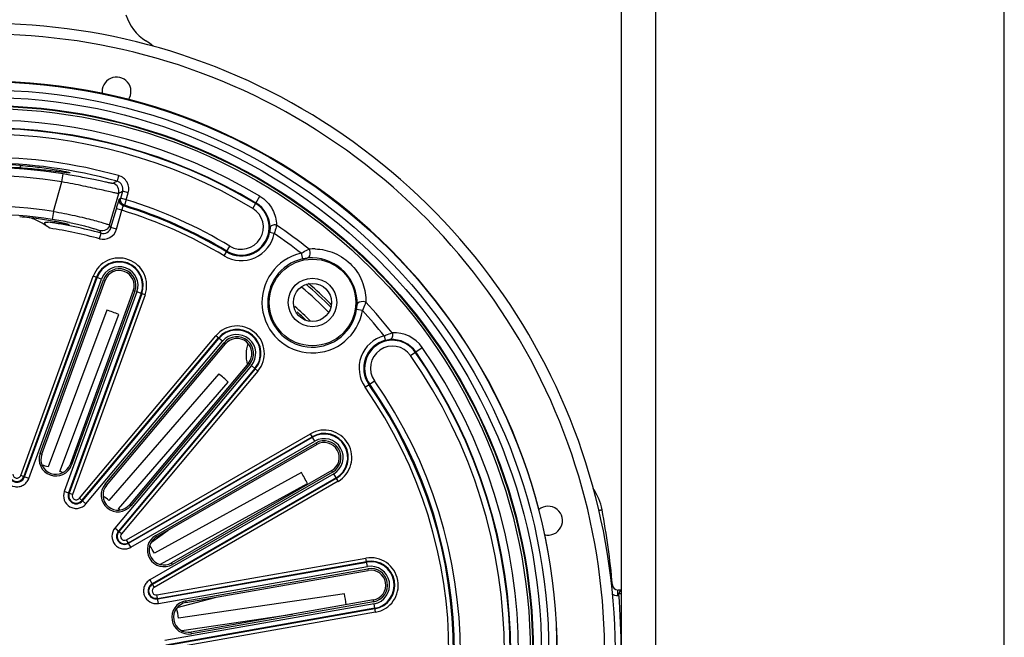
# Model space of a CAD drawing. Units: millimetres. Extents: x -141 to 968, y -37 to 718.
# Drawn here: x 48 to 133, y 369 to 423 of the extents above; entities that cross this region are included whole.
import ezdxf

# ---------------------------------------------------------------- set-up
doc = ezdxf.new("R2010")
doc.units = ezdxf.units.MM
doc.header["$LTSCALE"] = 54.45
doc.header["$PDMODE"] = 3
doc.header["$PDSIZE"] = 1
doc.layers.get('0').update_dxf_attribs({"linetype": 'CONTINUOUS'})
doc.layers.get('Defpoints').update_dxf_attribs({"linetype": 'CONTINUOUS'})
doc.dimstyles.new('DIMSTYLE_2', dxfattribs={"dimtxt": 11.666667, "dimasz": 3.333333, "dimexe": 1.5, "dimexo": 0, "dimgap": 0.875, "dimtad": 1, "dimtoh": 1, "dimdec": 0, "dimzin": 1, "dimdsep": 46, "dimtxsty": 'Standard', "dimcen": 0.09, "dimazin": 0, "dimtp": 0.01, "dimtm": 0.01, "dimtfac": 1, "dimtdec": 0, "dimtmove": 0, "dimatfit": 3, "dimfxl": 1, "dimtolj": 1, "dimarcsym": 0})

# ---------------------------------------------------------------- blocks, each defined once
blk = doc.blocks.new('*D2')
at = {"color": 0, "linetype": 'Continuous', "lineweight": -2, "transparency": 16777216}
for p, q in [((-43.525, 347.66), (-43.525, 542.567)), ((132.769, 347.66), (132.769, 542.567)), ((-40.192, 541.067), (129.436, 541.067))]:
    blk.add_line(p, q, dxfattribs=at)
at = {"color": 0, "transparency": 16777216}
for points in [[(-40.192, 541.623), (-40.192, 540.511), (-43.525, 541.067)], [(129.436, 540.511), (129.436, 541.623), (132.769, 541.067)]]:
    blk.add_solid(points, dxfattribs=at)
at = {"layer": 'Defpoints', "color": 0, "transparency": 16777216}
for p in [(132.769, 541.067), (-43.525, 347.66), (132.769, 347.66)]:
    blk.add_point(p, dxfattribs=at)
at = {"color": 0, "transparency": 16777216, "insert": (44.426, 557.498), "char_height": 11.6667, "attachment_point": 2, "line_spacing_factor": 0.9}
blk.add_mtext('\\A1;176mm', dxfattribs=at)

msp = doc.modelspace()

# ---------------------------------------------------------------- linework, layer by layer
at = {"linetype": 'Continuous'}
for p, q in [((99.622, 462.836), (99.622, 331.336)), ((102.622, 331.336), (102.622, 462.836)), ((47.646, 410.049), (47.63, 409.825)), ((47.646, 410.049), (47.665, 410.048)), ((51.252, 408.619), (51.364, 409.309)), ((56.16, 409.162), (56.026, 408.68)), ((50.52, 406.065), (51.252, 408.619)), ((55.378, 404.874), (56.165, 407.619)), ((56.238, 407.159), (56.339, 407.214)), ((56.339, 407.214), (56.511, 407.813)), ((56.819, 407.076), (56.339, 407.214)), ((56.991, 407.676), (56.511, 407.813)), ((56.819, 407.076), (56.991, 407.676)), ((67.754, 406.33), (68.385, 407.379)), ((55.498, 404.661), (55.968, 406.301)), ((56.449, 406.163), (55.968, 406.301)), ((56.571, 406.544), (56.671, 406.599)), ((56.819, 407.076), (56.671, 406.599)), ((50.52, 406.065), (50.413, 405.374)), ((55.978, 404.523), (56.449, 406.163)), ((55.978, 404.523), (55.498, 404.661)), ((54.507, 403.698), (54.639, 404.179)), ((69.611, 404.157), (69.218, 404.232)), ((65.283, 402.217), (65.788, 403.058)), ((71.938, 402.441), (72.051, 401.955)), ((47.687, 383.206), (53.968, 400.464)), ((47.968, 383.104), (54.249, 400.362)), ((48.014, 383.087), (54.295, 400.345)), ((54.669, 400.209), (53.968, 400.464)), ((48.388, 382.951), (54.669, 400.209)), ((49.37, 385.111), (54.842, 400.146)), ((49.511, 385.06), (54.983, 400.095)), ((54.842, 400.146), (54.983, 400.095)), ((57.739, 399.091), (51.46, 381.833)), ((58.114, 398.955), (51.833, 381.697)), ((58.16, 398.938), (51.879, 381.68)), ((57.426, 399.206), (51.954, 384.17)), ((57.567, 399.154), (52.095, 384.119)), ((58.441, 398.836), (52.161, 381.577)), ((57.567, 399.154), (57.426, 399.206)), ((58.441, 398.836), (57.739, 399.091)), ((74.533, 397.966), (74.445, 398.044)), ((74.561, 397.995), (74.478, 398.077)), ((55.136, 397.53), (50.057, 383.945)), ((51.087, 383.56), (56.167, 397.145)), ((77.241, 397.497), (76.747, 397.576)), ((52.76, 381.232), (64.564, 395.301)), ((65.136, 394.821), (64.564, 395.301)), ((79.115, 395.295), (79.216, 394.908)), ((52.989, 381.04), (64.793, 395.109)), ((53.026, 381.009), (64.831, 395.077)), ((53.331, 380.752), (65.136, 394.821)), ((54.992, 382.446), (65.277, 394.703)), ((55.107, 382.35), (65.391, 394.607)), ((65.277, 394.703), (65.391, 394.607)), ((81.411, 393.594), (82.415, 394.297)), ((67.639, 392.721), (55.835, 378.651)), ((67.383, 392.936), (57.099, 380.679)), ((67.498, 392.839), (57.214, 380.582)), ((67.498, 392.839), (67.383, 392.936)), ((68.21, 392.241), (67.639, 392.721)), ((64.815, 392.014), (55.324, 381.046)), ((67.944, 392.465), (56.139, 378.396)), ((67.981, 392.434), (56.177, 378.364)), ((68.21, 392.241), (56.407, 378.171)), ((56.156, 380.326), (65.646, 391.294)), ((77.481, 390.842), (78.285, 391.405)), ((56.851, 377.642), (72.756, 386.825)), ((73.129, 386.179), (72.756, 386.825)), ((57.001, 377.383), (72.905, 386.566)), ((57.025, 377.341), (72.93, 386.524)), ((57.224, 376.996), (73.129, 386.179)), ((59.364, 378.019), (73.22, 386.02)), ((59.439, 377.89), (73.295, 385.89)), ((73.22, 386.02), (73.295, 385.89)), ((49.37, 385.111), (49.511, 385.06)), ((52.095, 384.119), (51.954, 384.17)), ((74.762, 383.349), (58.858, 374.167)), ((71.967, 383.473), (59.252, 376.494)), ((74.596, 383.638), (60.739, 375.638)), ((74.671, 383.508), (60.814, 375.508)), ((74.671, 383.508), (74.596, 383.638)), ((75.136, 382.703), (74.762, 383.349)), ((48.388, 382.951), (47.687, 383.206)), ((54.992, 382.446), (55.107, 382.35)), ((74.962, 383.004), (59.057, 373.821)), ((74.986, 382.962), (59.082, 373.779)), ((75.136, 382.703), (59.231, 373.52)), ((59.782, 375.53), (72.496, 382.509)), ((52.161, 381.577), (51.46, 381.833)), ((53.331, 380.752), (52.76, 381.232)), ((57.214, 380.582), (57.099, 380.679)), ((56.407, 378.171), (55.835, 378.651)), ((58.99, 377.429), (60.458, 378.478)), ((57.224, 376.996), (56.851, 377.642)), ((59.364, 378.019), (59.439, 377.89)), ((59.467, 372.871), (77.554, 376.059)), ((59.519, 372.575), (77.606, 375.764)), ((59.528, 372.527), (77.614, 375.716)), ((60.814, 375.508), (60.739, 375.638)), ((77.684, 375.324), (77.554, 376.059)), ((59.597, 372.136), (77.684, 375.324)), ((61.959, 372.364), (77.715, 375.143)), ((61.985, 372.217), (77.742, 374.995)), ((77.715, 375.143), (77.742, 374.995)), ((58.858, 374.167), (59.231, 373.52)), ((99.622, 373.288), (99.356, 373.293)), ((59.597, 372.136), (59.467, 372.871)), ((61.229, 371.773), (64.496, 372.659)), ((75.7, 372.977), (61.351, 370.86)), ((61.959, 372.364), (61.985, 372.217)), ((78.193, 372.435), (62.436, 369.656)), ((78.219, 372.287), (62.462, 369.508)), ((78.219, 372.287), (78.193, 372.435)), ((99.447, 372.791), (99.336, 372.794)), ((99.622, 372.977), (99.435, 372.963)), ((78.251, 372.106), (60.165, 368.917)), ((78.32, 371.714), (60.234, 368.525)), ((78.329, 371.666), (60.243, 368.476)), ((78.381, 371.371), (60.295, 368.182)), ((78.381, 371.371), (78.251, 372.106)), ((61.613, 369.787), (71.185, 371.199)), ((62.462, 369.508), (62.436, 369.656))]:
    msp.add_line(p, q, dxfattribs=at)
for centre, radius in [((44.625, 367.835), 49.439), ((44.625, 367.835), 48.74), ((44.625, 367.835), 48.103), ((44.625, 367.835), 47.404), ((44.625, 367.835), 47.346), ((44.625, 367.835), 47.141), ((72.928, 398.187), 3.75), ((72.928, 398.187), 2.1), ((72.922, 398.187), 1.65)]:
    msp.add_circle(centre, radius, dxfattribs=at)
for centre, radius, start, end in [((60.622, 424.234), 4, 196.74925, 238.33878), ((44.622, 367.836), 54.5, 346.18193, 193.81807), ((44.622, 367.836), 53.571, 346.3144, 193.6856), ((55.976, 416.701), 4.85, 49.23427, 58.33878), ((44.603, 367.835), 49.495, 270.12464, 89.87774), ((55.977, 416.44), 1.25, 325.11711, 189.03029), ((44.625, 367.835), 46.133, 59.00119, 121.00119), ((44.625, 367.835), 45.45, 59.00119, 121.00119), ((44.625, 367.835), 45.408, 59.00119, 121.00119), ((44.625, 367.835), 44.908, 59.00119, 121.00119), ((44.625, 367.835), 42.906, 74.40445, 105.59793), ((44.625, 367.835), 42.406, 74.40445, 105.59793), ((44.625, 367.835), 42.018, 80.77125, 99.23114), ((44.625, 367.835), 42.322, 85.9073, 94.09509), ((44.625, 367.835), 42.097, 85.8852, 94.11719), ((44.625, 367.835), 41.318, 80.77125, 99.23114), ((42.375, 354.007), 56.028, 80.16364, 80.76792), ((55.838, 408.006), 1.2, 343.99998, 74.40618), ((113.646, 303.549), 119.886, 118.72605, 118.91704), ((113.576, 305.718), 116.961, 119.20266, 119.39677), ((44.625, 367.835), 38.682, 81.23502, 98.76737), ((44.625, 367.835), 40.51, 59.00119, 72.84953), ((44.625, 367.835), 40.592, 59.00119, 72.73775), ((44.625, 367.835), 41.092, 59.00119, 72.73775), ((66.771, 404.694), 2.408, 239.00119, 59.00119), ((66.771, 404.694), 1.908, 239.00119, 59.00119), ((66.733, 404.632), 2.523, 0.35907, 58.98871), ((44.625, 367.835), 37.982, 81.23502, 98.76737), ((44.625, 367.835), 40.11, 59.00119, 72.85648), ((44.625, 367.835), 37.699, 74.59549, 81.72711), ((44.625, 367.835), 37.199, 74.59549, 81.37762), ((45.764, 375.221), 30.509, 78.37885, 81.2341), ((-40.035, 351.054), 109.545, 29.29842, 29.4263), ((44.625, 367.835), 44.793, 51.30611, 55.7812), ((54.825, 404.854), 1.2, 254.59359, 344.00256), ((-38.736, 352.906), 106.527, 28.77164, 28.90197), ((66.771, 404.694), 2.89, 239.00119, 349.29851), ((66.771, 404.694), 2.49, 239.00119, 349.29851), ((44.625, 367.835), 44.086, 51.71817, 55.47664), ((56.204, 399.65), 2.38, 340.00119, 160.00119), ((72.928, 398.187), 4.368, 103.09747, 350.90492), ((72.856, 398.103), 3.94, 88.95189, 95.66419), ((73.062, 398.353), 4.464, 88.85138, 95.57261), ((72.856, 398.11), 3.933, 358.31667, 88.96211), ((56.204, 399.65), 2.081, 340.00119, 160.00119), ((56.204, 399.65), 2.032, 340.00119, 160.00119), ((56.204, 399.65), 1.633, 340.00119, 160.00119), ((72.928, 398.187), 3.868, 103.09747, 350.90492), ((56.204, 399.65), 1.45, 340.00119, 160.00119), ((56.204, 399.65), 1.3, 340.00119, 160.00119), ((44.622, 367.836), 41.865, 44.78639, 49.1853), ((44.622, 367.836), 42.3, 45.04688, 49.00777), ((44.614, 367.893), 42.462, 45.30496, 48.81442), ((44.622, 367.836), 40.218, 45.60577, 48.24611), ((73.546, 398.093), 3.243, 350.82431, 358.27309), ((44.625, 367.835), 44.793, 38.22118, 42.69628), ((44.622, 367.837), 31.5, 68.49955, 70.50045), ((44.622, 367.836), 40, 46.15655, 47.60264), ((44.625, 367.835), 44.086, 38.52575, 42.28422), ((66.387, 393.771), 2.38, 320.00119, 140.00119), ((66.387, 393.771), 2.081, 320.00119, 140.00119), ((66.387, 393.771), 2.032, 320.00119, 140.00119), ((66.387, 393.771), 1.633, 320.00119, 140.00119), ((66.387, 393.771), 1.45, 320.00119, 140.00119), ((79.848, 392.5), 2.89, 104.70388, 215.00119), ((80, 392.608), 2.946, 34.96516, 93.59017), ((66.387, 393.771), 1.3, 320.00119, 140.00119), ((70.431, 393.645), 3.25, 162.40808, 194.65324), ((79.848, 392.5), 2.49, 104.70387, 215.00119), ((79.848, 392.5), 2.408, 35.00119, 215.00119), ((79.848, 392.5), 1.908, 35.00119, 215.00119), ((79.789, 392.458), 2.523, 35.01318, 93.6438), ((44.625, 367.835), 44.908, 325.00119, 35.00119), ((44.625, 367.835), 45.408, 325.00119, 35.00119), ((44.625, 367.835), 45.45, 325.00119, 35.00119), ((44.625, 367.835), 46.133, 325.00119, 35.00119), ((44.622, 367.837), 31.5, 48.12955, 50.13045), ((44.625, 367.835), 40.51, 325.00119, 35.00119), ((44.625, 367.835), 40.592, 325.00119, 35.00119), ((44.625, 367.835), 41.092, 325.00119, 35.00119), ((44.625, 367.835), 40.11, 325.00119, 35.00119), ((73.946, 384.764), 2.38, 300.00119, 120.00119), ((73.946, 384.764), 2.081, 300.00119, 120.00119), ((73.946, 384.764), 2.032, 300.00119, 120.00119), ((73.946, 384.764), 1.633, 300.00119, 120.00119), ((73.946, 384.764), 1.45, 300.00119, 120.00119), ((73.946, 384.764), 1.3, 300.00119, 120.00119), ((50.732, 384.615), 1.45, 160.00119, 340.00119), ((50.732, 384.615), 1.3, 160.00119, 340.00119), ((47.358, 383.326), 0.698, 180.00119, 340.00119), ((47.358, 383.326), 0.649, 180.00119, 340.00119), ((44.622, 367.837), 17, 71.35401, 73.13658), ((44.622, 367.837), 17, 66.84299, 67.64599), ((44.622, 367.837), 31.5, 27.75955, 29.76045), ((56.103, 381.514), 1.45, 140.00119, 320.00119), ((52.491, 381.457), 0.698, 160.00119, 320.00119), ((52.491, 381.457), 0.649, 160.00119, 320.00119), ((56.103, 381.514), 1.3, 140.00119, 320.00119), ((93.305, 379.368), 4.75, 10.64878, 34.78116), ((44.622, 367.837), 17, 50.98401, 53.13049), ((44.622, 367.837), 17, 46.84669, 47.27599), ((93.305, 379.299), 1.25, 254.87465, 129.96386), ((32.127, 367.865), 67, 5.039, 10.64878), ((56.676, 377.945), 0.698, 140.00119, 300.00119), ((56.676, 377.945), 0.649, 140.00119, 300.00119), ((60.089, 376.764), 1.45, 120.00119, 300.00119), ((60.089, 376.764), 1.3, 120.00119, 300.00119), ((44.622, 367.837), 17, 30.61401, 33.12815), ((77.967, 373.715), 2.38, 280.00119, 100.00119), ((77.967, 373.715), 2.081, 280.00119, 100.00119), ((77.967, 373.715), 2.032, 280.00119, 100.00119), ((44.622, 367.837), 17, 26.84924, 26.90599), ((77.967, 373.715), 1.633, 280.00119, 100.00119), ((77.967, 373.715), 1.45, 280.00119, 100.00119), ((77.967, 373.715), 1.3, 280.00119, 100.00119), ((59.406, 373.217), 0.698, 120.00119, 280.00119), ((59.406, 373.217), 0.649, 120.00119, 280.00119), ((99.367, 373.793), 0.5, 185.039, 268.825), ((99.734, 372.986), 0.3, 111.94184, 184.3318), ((62.21, 370.936), 1.45, 100.00119, 280.00119), ((62.21, 370.936), 1.3, 100.00119, 280.00119), ((44.622, 367.837), 31.5, 7.63145, 9.39045), ((32.127, 367.865), 67.5, 355.7182, 4.3318), ((44.622, 367.837), 17, 10.24401, 13.12995)]:
    msp.add_arc(centre, radius, start, end, dxfattribs=at)
for points, knots in [([(51.975, 409.397), (51.967, 409.39), (51.929, 409.392), (51.86, 409.392), (51.747, 409.403), (51.598, 409.417), (51.411, 409.439), (51.095, 409.477), (50.623, 409.534), (49.98, 409.609), (49.252, 409.687), (48.464, 409.761), (47.922, 409.804), (47.646, 409.823)], [0, 0, 0, 0, 0.007307, 0.023803, 0.049527, 0.08421, 0.127509, 0.178961, 0.304142, 0.454799, 0.625202, 0.80919, 1, 1, 1, 1]), ([(47.665, 410.048), (47.95, 410.027), (48.509, 409.98), (49.317, 409.891), (50.059, 409.79), (50.707, 409.687), (51.176, 409.601), (51.486, 409.536), (51.663, 409.497), (51.802, 409.462), (51.889, 409.439), (51.941, 409.42), (51.96, 409.414), (51.98, 409.4), (51.975, 409.397)], [0, 0, 0, 0, 0.196116, 0.384578, 0.558179, 0.710362, 0.835129, 0.885588, 0.927326, 0.959883, 0.982882, 0.990717, 0.996109, 1, 1, 1, 1]), ([(55.676, 408.488), (55.667, 408.483), (55.634, 408.487), (55.574, 408.492), (55.478, 408.509), (55.352, 408.533), (55.195, 408.565), (54.929, 408.621), (54.53, 408.706), (53.983, 408.822), (53.356, 408.95), (52.669, 409.083), (52.192, 409.169), (51.947, 409.211)], [0, 0, 0, 0, 0.007731, 0.024215, 0.049513, 0.083445, 0.125713, 0.175976, 0.298673, 0.447474, 0.617565, 0.803576, 1, 1, 1, 1]), ([(56.165, 407.619), (56.154, 407.614), (56.111, 407.622), (56.031, 407.63), (55.904, 407.656), (55.736, 407.69), (55.526, 407.736), (55.169, 407.815), (54.637, 407.934), (53.909, 408.094), (53.082, 408.268), (52.185, 408.447), (51.567, 408.562), (51.252, 408.619)], [0, 0, 0, 0, 0.007523, 0.024095, 0.04971, 0.084149, 0.127103, 0.178181, 0.302722, 0.453144, 0.623806, 0.808403, 1, 1, 1, 1]), ([(56.165, 407.619), (56.214, 407.792), (56.172, 408.195), (55.85, 408.44), (55.676, 408.488)], [0, 0, 0, 0, 0.5, 1, 1, 1, 1]), ([(56.511, 407.813), (56.56, 407.986), (56.518, 408.387), (56.199, 408.632), (56.026, 408.68)], [0, 0, 0, 0, 0.5, 1, 1, 1, 1]), ([(55.968, 406.301), (55.999, 406.41), (56.045, 406.568), (56.106, 406.768), (56.145, 406.896), (56.179, 407), (56.204, 407.082), (56.226, 407.128), (56.232, 407.156), (56.238, 407.159)], [0, 0, 0, 0, 0.376589, 0.547276, 0.697611, 0.822083, 0.915985, 0.975948, 1, 1, 1, 1]), ([(56.671, 406.599), (56.551, 406.636), (56.332, 406.813), (56.304, 407.093), (56.339, 407.214)], [0, 0, 0, 0, 0.5, 1, 1, 1, 1]), ([(68.385, 407.379), (68.841, 407.105), (69.566, 406.341), (69.812, 405.335), (69.815, 404.874)], [0, 0, 0, 0, 0.536139, 1, 1, 1, 1]), ([(56.449, 406.163), (56.461, 406.212), (56.486, 406.302), (56.517, 406.407), (56.54, 406.475), (56.552, 406.511), (56.562, 406.531), (56.568, 406.544), (56.571, 406.544)], [0, 0, 0, 0, 0.375856, 0.696222, 0.820451, 0.914247, 0.974428, 1, 1, 1, 1]), ([(47.601, 405.622), (47.876, 405.6), (48.414, 405.55), (49.194, 405.457), (49.913, 405.353), (50.545, 405.244), (51.007, 405.154), (51.316, 405.086), (51.498, 405.043), (51.643, 405.005), (51.753, 404.976), (51.821, 404.95), (51.858, 404.938), (51.866, 404.929)], [0, 0, 0, 0, 0.190841, 0.374622, 0.544466, 0.694358, 0.818929, 0.870255, 0.913605, 0.948529, 0.974708, 0.991874, 1, 1, 1, 1]), ([(50.202, 404.614), (49.778, 404.912), (49.18, 405.274), (48.527, 405.508), (48.361, 405.556)], [0, 0, 0, 0, 0.749653, 1, 1, 1, 1]), ([(50.52, 406.065), (50.835, 406.011), (51.454, 405.897), (52.348, 405.712), (53.172, 405.522), (53.893, 405.34), (54.418, 405.195), (54.768, 405.092), (54.973, 405.028), (55.135, 404.974), (55.257, 404.933), (55.33, 404.9), (55.371, 404.885), (55.378, 404.874)], [0, 0, 0, 0, 0.191731, 0.376452, 0.547193, 0.697624, 0.822109, 0.873145, 0.91605, 0.950438, 0.976003, 0.992524, 1, 1, 1, 1]), ([(50.202, 404.614), (50.164, 404.641), (50.088, 404.696), (49.978, 404.781), (49.876, 404.873), (49.795, 404.961), (49.754, 405.06), (49.795, 405.114), (49.854, 405.142), (49.941, 405.151), (50.013, 405.146), (50.05, 405.141)], [0, 0, 0, 0, 0.147631, 0.294557, 0.439093, 0.575669, 0.682539, 0.727231, 0.775033, 0.882444, 1, 1, 1, 1]), ([(51.866, 404.929), (51.87, 404.923), (51.837, 404.915), (51.811, 404.919), (51.758, 404.92), (51.694, 404.927), (51.575, 404.939), (51.392, 404.963), (51.128, 404.998), (50.675, 405.06), (50.309, 405.109), (50.05, 405.141)], [0, 0, 0, 0, 0.011597, 0.029862, 0.056878, 0.092621, 0.13699, 0.250787, 0.396478, 0.571819, 1, 1, 1, 1]), ([(51.909, 405.105), (52.094, 405.067), (52.449, 404.99), (52.951, 404.871), (53.396, 404.757), (53.773, 404.652), (54.076, 404.561), (54.28, 404.495), (54.401, 404.451), (54.462, 404.427), (54.499, 404.408), (54.519, 404.398), (54.522, 404.392)], [0, 0, 0, 0, 0.208977, 0.400703, 0.570966, 0.716251, 0.833675, 0.920978, 0.952828, 0.976602, 0.992272, 1, 1, 1, 1]), ([(54.639, 404.179), (54.81, 404.132), (55.206, 404.176), (55.449, 404.491), (55.498, 404.661)], [0, 0, 0, 0, 0.5, 1, 1, 1, 1]), ([(69.256, 404.648), (69.256, 404.618), (69.254, 404.478), (69.238, 404.339), (69.218, 404.232)], [0, 0, 0, 0, 0.216458, 1, 1, 1, 1]), ([(69.815, 404.874), (69.753, 404.891), (69.625, 404.904), (69.447, 404.868), (69.306, 404.785), (69.258, 404.691), (69.256, 404.648)], [0, 0, 0, 0, 0.286351, 0.566493, 0.806348, 1, 1, 1, 1]), ([(69.815, 404.874), (69.804, 404.821), (69.749, 404.579), (69.676, 404.34), (69.611, 404.157)], [0, 0, 0, 0, 0.21821, 1, 1, 1, 1]), ([(71.938, 402.441), (71.999, 402.476), (72.224, 402.603), (72.456, 402.719), (72.628, 402.796)], [0, 0, 0, 0, 0.271577, 1, 1, 1, 1]), ([(72.051, 401.955), (72.088, 401.963), (72.225, 401.993), (72.364, 402.014), (72.467, 402.024)], [0, 0, 0, 0, 0.268212, 1, 1, 1, 1]), ([(72.628, 402.796), (72.662, 402.72), (72.734, 402.472), (72.657, 402.054), (72.467, 402.024)], [0, 0, 0, 0, 0.301865, 1, 1, 1, 1]), ([(73.151, 402.816), (73.719, 402.805), (74.915, 402.549), (76.428, 401.486), (77.377, 399.928), (77.561, 398.757), (77.546, 398.21)], [0, 0, 0, 0, 0.242561, 0.507211, 0.766571, 1, 1, 1, 1]), ([(77.546, 398.21), (77.468, 398.239), (77.216, 398.293), (76.804, 398.187), (76.787, 397.995)], [0, 0, 0, 0, 0.301865, 1, 1, 1, 1]), ([(77.546, 398.21), (77.527, 398.156), (77.434, 397.915), (77.329, 397.678), (77.241, 397.497)], [0, 0, 0, 0, 0.219884, 1, 1, 1, 1]), ([(79.115, 395.295), (79.177, 395.322), (79.406, 395.418), (79.642, 395.5), (79.816, 395.549)], [0, 0, 0, 0, 0.273127, 1, 1, 1, 1]), ([(79.816, 395.549), (79.837, 395.488), (79.859, 395.362), (79.835, 395.181), (79.762, 395.035), (79.672, 394.98), (79.629, 394.975)], [0, 0, 0, 0, 0.286357, 0.566507, 0.806364, 1, 1, 1, 1]), ([(79.216, 394.908), (79.254, 394.918), (79.389, 394.95), (79.528, 394.969), (79.629, 394.975)], [0, 0, 0, 0, 0.275725, 1, 1, 1, 1]), ([(46.26, 383.326), (46.26, 383.076), (46.446, 382.559), (47.039, 382.223), (47.552, 382.224), (47.918, 382.357), (48.215, 382.607), (48.345, 382.832), (48.388, 382.951)], [0, 0, 0, 0, 0.248161, 0.496227, 0.622175, 0.748122, 0.87407, 1, 1, 1, 1]), ([(47.006, 383.326), (47.006, 383.246), (47.068, 383.082), (47.292, 382.952), (47.548, 382.997), (47.66, 383.131), (47.687, 383.206)], [0, 0, 0, 0, 0.250292, 0.500086, 0.750023, 1, 1, 1, 1]), ([(51.46, 381.833), (51.374, 381.598), (51.372, 381.049), (51.814, 380.53), (52.297, 380.356), (52.686, 380.355), (53.051, 380.488), (53.25, 380.655), (53.331, 380.752)], [0, 0, 0, 0, 0.248161, 0.496227, 0.622175, 0.748122, 0.87407, 1, 1, 1, 1]), ([(52.161, 381.577), (52.134, 381.502), (52.135, 381.327), (52.301, 381.129), (52.557, 381.083), (52.708, 381.171), (52.76, 381.232)], [0, 0, 0, 0, 0.250292, 0.500086, 0.750023, 1, 1, 1, 1]), ([(97.689, 380.194), (97.728, 380.201), (97.783, 380.211), (97.852, 380.224), (97.893, 380.231), (97.926, 380.237), (97.949, 380.241), (97.961, 380.243), (97.968, 380.245), (97.971, 380.245), (97.973, 380.246), (97.974, 380.245)], [0, 0, 0, 0, 0.409902, 0.58235, 0.728515, 0.845524, 0.93068, 0.960812, 0.982487, 0.995585, 1, 1, 1, 1]), ([(55.835, 378.651), (55.674, 378.46), (55.485, 377.944), (55.723, 377.305), (56.116, 376.977), (56.482, 376.843), (56.87, 376.843), (57.114, 376.932), (57.224, 376.996)], [0, 0, 0, 0, 0.248161, 0.496227, 0.622175, 0.748122, 0.87407, 1, 1, 1, 1]), ([(56.407, 378.171), (56.355, 378.11), (56.297, 377.945), (56.385, 377.702), (56.609, 377.571), (56.782, 377.602), (56.851, 377.642)], [0, 0, 0, 0, 0.250292, 0.500086, 0.750023, 1, 1, 1, 1]), ([(58.858, 374.167), (58.748, 374.103), (58.549, 373.936), (58.355, 373.6), (58.287, 373.217), (58.375, 372.711), (58.809, 372.186), (59.35, 372.092), (59.597, 372.136)], [0, 0, 0, 0, 0.12593, 0.251878, 0.377825, 0.503773, 0.751839, 1, 1, 1, 1]), ([(59.231, 373.52), (59.162, 373.48), (59.049, 373.346), (59.05, 373.087), (59.216, 372.889), (59.388, 372.857), (59.467, 372.871)], [0, 0, 0, 0, 0.249977, 0.499914, 0.749708, 1, 1, 1, 1]), ([(98.792, 373.743), (98.803, 373.744), (98.822, 373.746), (98.844, 373.748), (98.856, 373.748), (98.863, 373.749), (98.866, 373.749), (98.868, 373.75), (98.868, 373.749)], [0, 0, 0, 0, 0.431187, 0.744834, 0.855799, 0.935604, 0.983814, 1, 1, 1, 1]), ([(99.336, 372.794), (99.337, 372.857), (99.339, 372.95), (99.343, 373.068), (99.346, 373.143), (99.348, 373.204), (99.351, 373.246), (99.353, 373.27), (99.354, 373.283), (99.355, 373.289), (99.355, 373.293), (99.356, 373.293)], [0, 0, 0, 0, 0.382331, 0.555152, 0.706521, 0.830747, 0.92324, 0.956303, 0.980187, 0.994742, 1, 1, 1, 1])]:
    msp.add_open_spline(points, degree=3, knots=knots, dxfattribs=at)
for points in [[(56.571, 406.544), (56.451, 406.581), (56.231, 406.758), (56.203, 407.038), (56.238, 407.159)], [(55.378, 404.874), (55.329, 404.704), (55.087, 404.391), (54.693, 404.346), (54.522, 404.392)], [(99.336, 372.794), (99.169, 372.797), (98.998, 372.845), (98.853, 372.929)]]:
    msp.add_open_spline(points, degree=3, dxfattribs=at)

# ---------------------------------------------------------------- dimensions: what is measured, and where the dimension line sits
at = {"color": 3, "linetype": 'Continuous'}
dim = msp.add_linear_dim(base=(132.769, 541.067), p1=(-43.525, 347.66), p2=(132.769, 347.66), dimstyle='DIMSTYLE_2', override={"dimpost": 'mm'}, dxfattribs=at)
dim.commit()
dim.dimension.update_dxf_attribs({"geometry": '*D2', "text_midpoint": (44.426, 541.067), "dimtype": 160})

doc.saveas('drawing.dxf')
